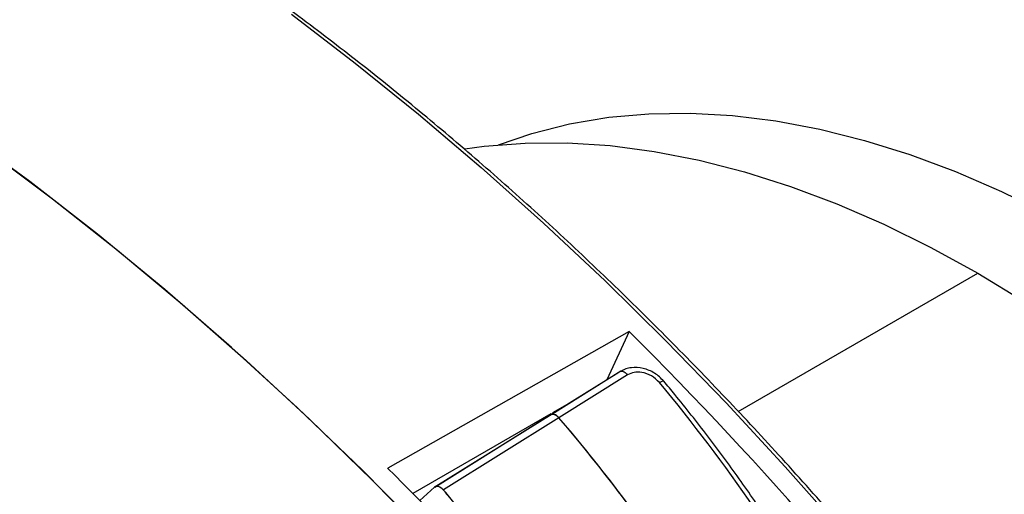
# Model space of a CAD drawing. Units: millimetres. Extents: x 69 to 1126, y 56 to 792.
# Drawn here: x 938 to 978, y 295 to 314 of the extents above; entities that cross this region are included whole.
import ezdxf

# ---------------------------------------------------------------- set-up
doc = ezdxf.new("R2010")
doc.units = ezdxf.units.MM

msp = doc.modelspace()

# ---------------------------------------------------------------- linework, layer by layer
at = {"color": 7, "linetype": 'Continuous', "lineweight": 25}
for p, q in [((967.506, 298.047), (977.213, 303.651)), ((963.097, 301.289), (953.312, 295.745)), ((963.098, 301.287), (962.185, 299.333)), ((959.895, 297.904), (962.678, 299.641)), ((962.759, 299.675), (959.96, 297.927)), ((963.029, 299.529), (960.247, 297.791)), ((960.556, 298.316), (959.989, 297.989)), ((959.917, 297.947), (954.33, 294.722)), ((955.216, 294.982), (959.895, 297.904)), ((959.978, 297.938), (955.269, 294.998)), ((960.247, 297.791), (955.568, 294.868)), ((955.211, 294.979), (954.611, 294.437)), ((955.239, 294.998), (955.234, 294.996)), ((955.568, 294.868), (955.563, 294.865)), ((955.658, 294.754), (955.663, 294.756))]:
    msp.add_line(p, q, dxfattribs=at)
at = {"color": 7, "linetype": 'Continuous', "lineweight": 25, "flags": 128}
for points in [[(962.479, 284.551), (960.002, 287.454), (957.478, 290.274), (954.912, 293.007), (952.305, 295.649), (949.664, 298.196), (946.99, 300.645), (944.289, 302.992), (941.563, 305.233), (938.818, 307.366), (936.057, 309.388), (933.283, 311.294), (930.501, 313.083), (927.716, 314.753)], [(929.057, 313.964), (931.738, 312.303), (934.413, 310.532), (937.079, 308.653), (939.733, 306.669), (942.371, 304.582), (944.989, 302.396), (947.584, 300.112), (950.152, 297.735), (952.69, 295.267), (955.195, 292.712), (957.662, 290.073), (960.09, 287.354), (962.474, 284.557)], [(949.412, 314.15), (951.993, 312.175), (954.558, 310.104), (957.103, 307.939), (959.624, 305.682), (962.119, 303.337), (964.584, 300.906), (967.017, 298.393), (969.414, 295.801), (971.771, 293.133), (974.087, 290.393), (976.358, 287.584), (978.58, 284.71), (980.752, 281.774), (982.871, 278.781), (984.933, 275.733), (986.936, 272.635), (988.878, 269.492), (990.756, 266.306), (992.568, 263.082)], [(957.805, 308.864), (959.156, 309.323), (960.683, 309.709), (962.263, 309.975), (963.891, 310.121), (965.565, 310.145), (967.278, 310.049), (969.029, 309.832), (970.811, 309.494), (972.621, 309.037), (974.455, 308.462), (976.307, 307.77), (978.172, 306.963), (980.047, 306.043), (981.927, 305.012)], [(956.438, 308.7), (957.219, 308.804), (958.88, 308.932), (960.585, 308.939), (962.33, 308.825), (964.111, 308.59), (965.924, 308.235), (967.764, 307.761), (969.626, 307.169), (971.507, 306.46), (973.401, 305.636), (975.305, 304.699), (977.213, 303.651)], [(977.213, 303.651), (979.122, 302.496), (981.025, 301.235), (982.92, 299.871), (984.8, 298.408), (986.663, 296.85), (988.503, 295.2), (990.315, 293.463), (992.096, 291.641), (993.841, 289.74), (995.546, 287.765), (997.207, 285.72), (998.82, 283.61), (1000.381, 281.439), (1001.885, 279.214), (1003.331, 276.94), (1004.713, 274.622), (1006.029, 272.266), (1007.276, 269.877), (1008.451, 267.461), (1009.55, 265.025), (1010.571, 262.573)], [(955.563, 294.865), (955.518, 294.912), (955.47, 294.952), (955.421, 294.983), (955.373, 295.003), (955.326, 295.013), (955.283, 295.013), (955.244, 295.001), (955.211, 294.979)]]:
    msp.add_lwpolyline(points, dxfattribs=at)
at = {"color": 7, "linetype": 'Continuous', "lineweight": 25}
for centre, radius, start, end in [((849.48, 187.476), 160.816, 36.83169, 45.04858), ((964.801, 298.401), 0.952, 119.9995, 120.5189), ((912.232, 255.918), 67.736, 28.98304, 39.73938), ((909.077, 254.109), 67.279, 28.92084, 40.48646), ((909.994, 254.808), 66.128, 32.91139, 40.54106), ((842.978, 184.98), 156.341, 40.10592, 45.11244), ((908.013, 254.287), 62.511, 40.3427, 40.47637), ((908.018, 254.29), 62.511, 40.3424, 40.47637), ((905.39, 252.146), 65.896, 33.06049, 40.28534), ((905.395, 252.149), 65.896, 33.0605, 40.28505)]:
    msp.add_arc(centre, radius, start, end, dxfattribs=at)
for points, knots in [([(1004.118, 160.823), (1004.131, 160.844), (1004.533, 161.486), (1005.255, 162.83), (1006.277, 164.859), (1007.212, 166.981), (1008.071, 169.181), (1008.849, 171.459), (1009.547, 173.813), (1010.163, 176.239), (1010.697, 178.735), (1011.148, 181.297), (1011.515, 183.923), (1011.799, 186.61), (1011.999, 189.355), (1012.115, 192.154), (1012.146, 195.004), (1012.092, 197.903), (1011.955, 200.845), (1011.733, 203.829), (1011.427, 206.851), (1011.038, 209.907), (1010.566, 212.993), (1010.011, 216.107), (1009.375, 219.244), (1008.657, 222.402), (1007.859, 225.575), (1006.982, 228.762), (1006.026, 231.957), (1004.993, 235.158), (1003.885, 238.361), (1002.701, 241.561), (1001.444, 244.756), (1000.116, 247.942), (998.717, 251.114), (997.249, 254.27), (995.714, 257.406), (994.114, 260.518), (992.45, 263.602), (990.725, 266.656), (988.94, 269.675), (987.098, 272.655), (985.2, 275.595), (983.25, 278.49), (981.248, 281.336), (979.197, 284.131), (977.101, 286.872), (974.96, 289.554), (972.778, 292.176), (970.557, 294.734), (968.3, 297.226), (966.008, 299.647), (963.686, 301.996), (961.335, 304.27), (958.959, 306.466), (956.559, 308.581), (954.139, 310.614), (951.701, 312.562), (949.249, 314.422), (946.784, 316.193), (944.311, 317.872), (941.874, 319.429), (940.153, 320.465), (939.259, 320.983), (939.149, 321.046)], [0, 0, 0, 0, 0.00056, 0.017173, 0.03379, 0.050412, 0.067038, 0.083667, 0.100299, 0.116933, 0.133569, 0.150207, 0.166845, 0.183485, 0.200125, 0.216765, 0.233405, 0.250045, 0.266685, 0.283325, 0.299964, 0.316603, 0.333241, 0.349879, 0.366517, 0.383154, 0.39979, 0.416427, 0.433062, 0.449698, 0.466333, 0.482967, 0.499602, 0.516236, 0.53287, 0.549504, 0.566137, 0.582771, 0.599404, 0.616038, 0.632671, 0.649305, 0.665938, 0.682572, 0.699205, 0.715839, 0.732473, 0.749108, 0.765742, 0.782377, 0.799012, 0.815648, 0.832284, 0.84892, 0.865557, 0.882194, 0.898832, 0.915471, 0.93211, 0.948749, 0.965389, 0.982029, 0.997794, 1, 1, 1, 1]), ([(964.494, 299.276), (964.376, 299.392), (964.141, 299.624), (963.66, 299.817), (963.253, 299.842), (962.952, 299.777), (962.822, 299.709), (962.757, 299.675)], [0, 0, 0, 0, 0.247564, 0.495869, 0.745668, 0.872176, 1, 1, 1, 1]), ([(963.029, 299.529), (962.998, 299.56), (962.936, 299.621), (962.839, 299.672), (962.785, 299.672), (962.76, 299.673)], [0, 0, 0, 0, 0.34897, 0.697585, 1, 1, 1, 1]), ([(964.318, 299.221), (964.216, 299.319), (964.014, 299.515), (963.632, 299.643), (963.285, 299.649), (963.115, 299.569), (963.029, 299.529)], [0, 0, 0, 0, 0.280892, 0.560425, 0.780104, 1, 1, 1, 1]), ([(964.325, 299.226), (964.36, 299.243), (964.428, 299.279), (964.485, 299.289), (964.491, 299.272), (964.493, 299.267)], [0, 0, 0, 0, 0.420228, 0.840456, 1, 1, 1, 1]), ([(971.636, 288.833), (971.448, 289.166), (970.905, 290.134), (969.959, 291.71), (968.783, 293.542), (967.553, 295.329), (966.273, 297.064), (965.246, 298.369), (964.646, 299.093), (964.498, 299.272)], [0, 0, 0, 0, 0.089948, 0.260745, 0.431559, 0.602377, 0.773203, 0.94404, 1, 1, 1, 1]), ([(959.895, 297.904), (959.918, 297.918), (959.963, 297.946), (960.056, 297.935), (960.155, 297.885), (960.216, 297.822), (960.247, 297.791)], [0, 0, 0, 0, 0.249837, 0.5, 0.750163, 1, 1, 1, 1]), ([(960.247, 297.791), (960.216, 297.822), (960.155, 297.884), (960.059, 297.935), (960.004, 297.936), (959.979, 297.936)], [0, 0, 0, 0, 0.348704, 0.697649, 1, 1, 1, 1])]:
    msp.add_open_spline(points, degree=3, knots=knots, dxfattribs=at)
msp.add_open_spline([(955.216, 294.982), (955.238, 294.996), (955.284, 295.025), (955.377, 295.012), (955.476, 294.962), (955.537, 294.899), (955.568, 294.868)], degree=3, dxfattribs=at)

doc.saveas('drawing.dxf')
